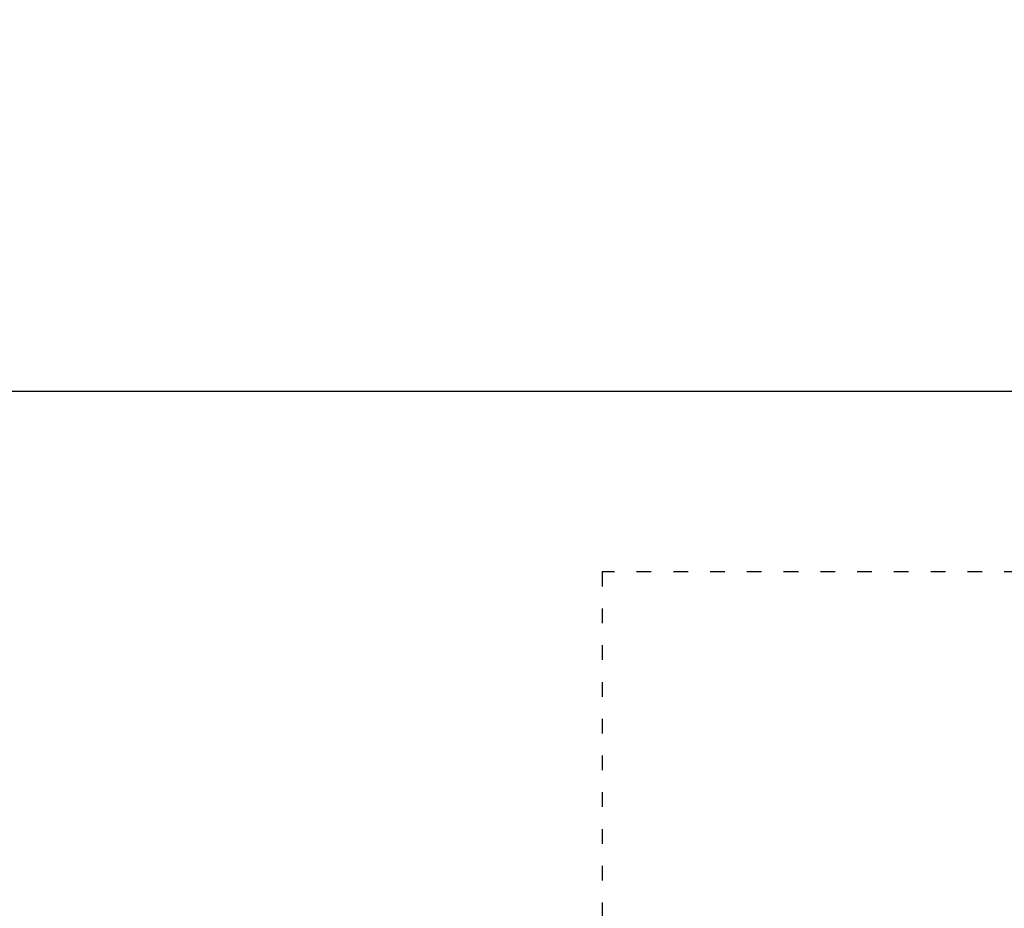
# Model space of a CAD drawing. Extents: x 1097370 to 1149952, y 959868 to 998974.
# Drawn here: x 1115971 to 1116453, y 980409 to 980844 of the extents above; entities that cross this region are included whole.
import ezdxf

# ---------------------------------------------------------------- set-up
doc = ezdxf.new("R2010")
doc.units = 0
doc.header["$LTSCALE"] = 600
doc.header["$PDMODE"] = 35
doc.header["$PDSIZE"] = 1
doc.linetypes.add('ACAD_ISO03W100A', pattern=[30, 12, -18])
doc.layers.get('0').update_dxf_attribs({"linetype": 'CONTINUOUS'})
doc.layers.get('DEFPOINTS').update_dxf_attribs({"color": 5, "linetype": 'CONTINUOUS'})
doc.layers.add('5-DIM', color=130, linetype='CONTINUOUS', lineweight=15)
doc.styles.add('HZ', font='romans2.shx', dxfattribs={"width": 0.75, "bigfont": 'hzdf2.shx'})
doc.dimstyles.new('SG02-20', dxfattribs={"dimscale": 20, "dimtxt": 3.5, "dimasz": 1.5, "dimexe": 0.5, "dimexo": 2, "dimgap": 0.3, "dimtad": 1, "dimdsep": 46, "dimtxsty": 'HZ', "dimblk": 'ARCHTICK', "dimblk1": 'ARCHTICK', "dimblk2": 'ARCHTICK', "dimcen": 0.5, "dimdle": 0.5, "dimclrd": 256, "dimclre": 256, "dimclrt": 7, "dimadec": 0, "dimazin": 0, "dimtfac": 1, "dimtix": 1, "dimtofl": 0, "dimtmove": 2, "dimatfit": 3, "dimldrblk": 'ARCHTICK', "dimfxl": 0, "dimtolj": 1, "dimtzin": 0, "dimarcsym": 0})

# ---------------------------------------------------------------- blocks, each defined once
blk = doc.blocks.new('_ArchTick')
at = {"color": 0, "linetype": 'ByBlock', "const_width": 0.15}
blk.add_lwpolyline([(-0.5, -0.5), (0.5, 0.5)], dxfattribs=at)
blk = doc.blocks.new('*D16')
at = {"layer": '5-DIM', "lineweight": -2, "transparency": 16777216}
for p, q in [((1113556.5, 980464.22), (1113556.5, 980672.22)), ((1116556.5, 980464.22), (1116556.5, 980672.22)), ((1113546.5, 980662.22), (1116566.5, 980662.22))]:
    blk.add_line(p, q, dxfattribs=at)
at = {"layer": 'DEFPOINTS', "color": 0, "transparency": 16777216}
for p in [(1116556.5, 980662.22), (1113556.5, 980424.22), (1116556.5, 980424.22)]:
    blk.add_point(p, dxfattribs=at)
at = {"layer": '5-DIM', "lineweight": -2, "transparency": 16777216, "xscale": 30, "yscale": 30, "zscale": 30, "rotation": 180}
blk.add_blockref('_ArchTick', (1113556.5, 980662.22), dxfattribs=at)
at = {"layer": '5-DIM', "lineweight": -2, "transparency": 16777216, "xscale": 30, "yscale": 30, "zscale": 30}
blk.add_blockref('_ArchTick', (1116556.5, 980662.22), dxfattribs=at)
at = {"layer": '5-DIM', "color": 7, "lineweight": 13, "transparency": 16777216, "insert": (1115056.5, 980752.22), "char_height": 140, "attachment_point": 5, "style": 'HZ'}
blk.add_mtext('\\A1;3000', dxfattribs=at)

msp = doc.modelspace()

# ---------------------------------------------------------------- linework, layer by layer
at = {"color": 251, "linetype": 'ACAD_ISO03W100A', "ltscale": 0.001, "transparency": 33554687}
msp.add_lwpolyline([(1116856.504, 980393.719), (1116856.504, 980573.719), (1116256.504, 980573.719), (1116256.504, 980393.719)], dxfattribs=at)

# ---------------------------------------------------------------- dimensions: what is measured, and where the dimension line sits
at = {"layer": '5-DIM', "lineweight": 13, "transparency": 33554687}
dim = msp.add_linear_dim(base=(1116556.504, 980662.216), p1=(1113556.504, 980424.217), p2=(1116556.504, 980424.217), dimstyle='SG02-20', override={"dimtxt": 7, "dimgap": 1}, dxfattribs=at)
dim.commit()
dim.dimension.update_dxf_attribs({"geometry": '*D16', "text_midpoint": (1115056.504, 980752.216)})

doc.saveas('drawing.dxf')
